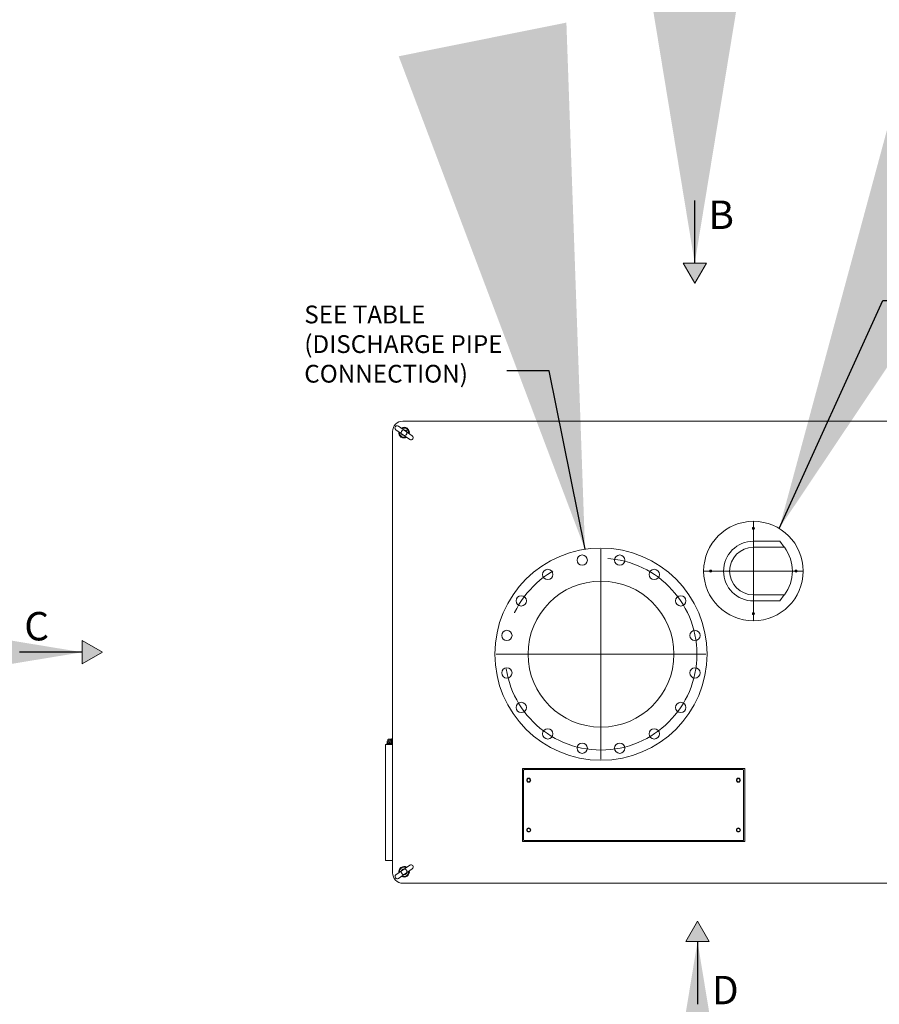
# Model space of a CAD drawing. Units: inches. Extents: x 18042 to 18544, y 2231 to 2531.
# Drawn here: x 18183 to 18278, y 2421 to 2531 of the extents above; entities that cross this region are included whole.
import ezdxf

# ---------------------------------------------------------------- set-up
doc = ezdxf.new("R2010")
doc.units = ezdxf.units.IN
doc.header["$MEASUREMENT"] = 0
doc.linetypes.add('CENTER', pattern=[50.8, 31.75, -6.35, 6.35, -6.35])
doc.layers.get('0').update_dxf_attribs({"lineweight": 15})
doc.styles.add('ADESK1', font='romans.shx', dxfattribs={"bigfont": 'whgdtxt.shx'})
doc.dimstyles.new('JIS A08', dxfattribs={"dimscale": 1.2, "dimtxt": 50, "dimasz": 48, "dimexe": 21, "dimexo": 0, "dimgap": 15, "dimtad": 1, "dimdec": 1, "dimdsep": 46, "dimtxsty": 'Standard', "dimcen": 3, "dimazin": 2, "dimtm": 1e-09, "dimtfac": 0.7, "dimtdec": 1, "dimtmove": 0, "dimatfit": 3, "dimfxl": 1, "dimarcsym": 0})

msp = doc.modelspace()

# ---------------------------------------------------------------- hatches: boundary and pattern name
h = msp.add_hatch(color=256)
h.dxf.hatch_style = 1
h.paths.add_polyline_path([(18258.99, 2503.58), (18257.7, 2503.58), (18256.41, 2503.58), (18257.7, 2501.36)])
h = msp.add_hatch(color=256)
h.dxf.hatch_style = 1
h.paths.add_polyline_path([(18189.88, 2461.78), (18189.88, 2460.49), (18189.88, 2459.2), (18192.1, 2460.49)])
h = msp.add_hatch(color=256)
h.dxf.hatch_style = 1
h.paths.add_polyline_path([(18256.72, 2428.47), (18258.01, 2428.47), (18259.3, 2428.47), (18258.01, 2430.69)])

# ---------------------------------------------------------------- linework, layer by layer
for p, q in [((18257.7, 2501.36), (18256.41, 2503.58)), ((18257.7, 2503.58), (18256.41, 2503.58)), ((18257.7, 2503.58), (18258.99, 2503.58)), ((18257.7, 2501.36), (18258.99, 2503.58)), ((18264.2, 2472.79, 0), (18267.14, 2472.79, 0)), ((18264.2, 2472.79, 0), (18264.2, 2472.11, 0)), ((18267.14, 2472.79, 0), (18267.62, 2472.11, 0)), ((18264.2, 2472.11, 0), (18267.61, 2472.11, 0)), ((18264.2, 2466.17, 0), (18264.2, 2466.85, 0)), ((18264.2, 2466.85, 0), (18267.61, 2466.85, 0)), ((18267.14, 2466.17, 0), (18267.62, 2466.85, 0)), ((18264.2, 2466.17, 0), (18267.14, 2466.17, 0)), ((18192.1, 2460.49), (18189.88, 2461.78)), ((18189.88, 2460.49), (18189.88, 2461.78)), ((18192.1, 2460.49), (18189.88, 2459.2)), ((18189.88, 2460.49), (18189.88, 2459.2)), ((18223.61, 2450.36), (18223.65, 2450.4)), ((18223.61, 2450.28), (18223.61, 2450.36)), ((18223.65, 2450.65), (18223.65, 2450.4)), ((18224.08, 2450.4), (18223.65, 2450.4)), ((18223.86, 2450.87), (18224.12, 2450.87)), ((18223.86, 2450.44), (18224.08, 2450.44)), ((18224.08, 2450.65), (18224.08, 2450.4)), ((18224.08, 2450.44), (18224.12, 2450.44)), ((18224.12, 2450.36), (18224.08, 2450.4)), ((18224.12, 2450.87), (18224.16, 2450.91)), ((18224.12, 2450.44), (18224.12, 2450.87)), ((18224.16, 2450.4), (18224.12, 2450.44)), ((18224.12, 2450.28), (18224.12, 2450.36)), ((18224.24, 2450.91), (18224.16, 2450.91)), ((18224.24, 2450.4), (18224.16, 2450.4)), ((18224.24, 2450.4), (18224.24, 2450.91)), ((18224.12, 2450.28), (18223.61, 2450.28)), ((18238.62, 2447.6), (18263.24, 2447.6)), ((18238.62, 2447.6), (18238.62, 2439.52)), ((18238.74, 2447.42), (18238.74, 2439.7)), ((18238.82, 2447.5), (18263.04, 2447.5)), ((18263.12, 2447.42), (18263.12, 2439.7)), ((18263.24, 2447.6), (18263.24, 2439.52)), ((18238.62, 2439.52), (18263.24, 2439.52)), ((18238.82, 2439.63), (18263.04, 2439.63)), ((18258.01, 2430.69), (18256.72, 2428.47)), ((18258.01, 2430.69), (18259.3, 2428.47)), ((18258.01, 2428.47), (18256.72, 2428.47)), ((18258.01, 2428.47), (18259.3, 2428.47))]:
    msp.add_line(p, q)
at = {"linetype": 'CENTER', "lineweight": 5, "ltscale": 3}
for p, q in [((18264.2, 2475, 0), (18264.2, 2463.97, 0)), ((18258.69, 2469.48, 0), (18269.71, 2469.48, 0))]:
    msp.add_line(p, q, dxfattribs=at)
at = {"linetype": 'CENTER'}
for p, q in [((18247.32, 2448.66), (18247.32, 2471.89)), ((18235.7, 2460.28), (18258.93, 2460.28))]:
    msp.add_line(p, q, dxfattribs=at)
at = {"ltscale": 5}
msp.add_lwpolyline([(18297.89, 2486.08), (18225.38, 2486.08, 0.414214), (18224.24, 2484.94), (18224.24, 2436.05, 0.414214), (18225.38, 2434.9), (18297.89, 2434.9, 0.414214), (18299.04, 2436.05), (18299.04, 2484.94, 0.414214)], format="xyb", close=True, dxfattribs=at)
at = {"elevation": 0}
for points in [[(18224.61, 2485.14, -1), (18224.89, 2485.54), (18226.42, 2484.47, -1), (18226.14, 2484.07), (18224.61, 2485.14)], [(18224.61, 2435.84, 1), (18224.89, 2435.44), (18226.42, 2436.51, 1), (18226.14, 2436.92), (18224.61, 2435.84)]]:
    msp.add_lwpolyline(points, format="xyb", dxfattribs=at)
msp.add_lwpolyline([(18223.45, 2450.28), (18223.45, 2437.41), (18224.24, 2437.41), (18224.24, 2450.28)], close=True)
for centre, radius in [((18225.51, 2484.81, 0), 0.315), ((18225.51, 2484.81, 0), 0.315), ((18264.2, 2469.48, 0), 5.51), ((18264.2, 2474.21, 0), 0.118), ((18247.32, 2460.28), 11.75), ((18245.24, 2470.69), 0.571), ((18249.39, 2470.69), 0.571), ((18241.42, 2469.11), 0.571), ((18253.22, 2469.11), 0.571), ((18259.47, 2469.48, 0), 0.118), ((18268.92, 2469.48, 0), 0.118), ((18247.32, 2460.28), 8.08), ((18238.49, 2466.18), 0.571), ((18256.15, 2466.18), 0.571), ((18264.2, 2464.76, 0), 0.118), ((18236.9, 2462.35), 0.571), ((18257.73, 2462.35), 0.571), ((18236.9, 2458.2), 0.571), ((18257.73, 2458.2), 0.571), ((18238.49, 2454.38), 0.571), ((18256.15, 2454.38), 0.571), ((18241.42, 2451.45), 0.571), ((18253.22, 2451.45), 0.571), ((18223.86, 2450.65), 0.0984), ((18245.24, 2449.86), 0.571), ((18249.39, 2449.86), 0.571), ((18239.32, 2446.32), 0.226), ((18239.32, 2446.32), 0.177), ((18239.32, 2446.32), 0.177), ((18262.54, 2446.32), 0.226), ((18262.54, 2446.32), 0.177), ((18262.54, 2446.32), 0.177), ((18239.32, 2440.81), 0.226), ((18239.32, 2440.81), 0.177), ((18239.32, 2440.81), 0.177), ((18262.54, 2440.81), 0.226), ((18262.54, 2440.81), 0.177), ((18262.54, 2440.81), 0.177), ((18225.51, 2436.18, 0), 0.315), ((18225.51, 2436.18, 0), 0.315)]:
    msp.add_circle(centre, radius)
at = {"linetype": 'CENTER'}
msp.add_circle((18247.32, 2460.28), 10.62, dxfattribs=at)
for centre, radius, start, end in [((18225.51, 2484.81, 0), 0.591, 349.6243, 120.3757), ((18225.51, 2484.81, 0), 0.514, 353.5905, 116.4095), ((18225.51, 2484.81, 0), 0.591, 169.6243, 300.3757), ((18225.51, 2484.81, 0), 0.514, 173.5905, 296.4095), ((18264.2, 2469.48, 0), 3.31, 90, 270), ((18264.2, 2469.48, 0), 2.63, 90, 270), ((18264.2, 2469.48, 0), 4.32, 322.453, 37.547), ((18223.86, 2450.65), 0.217, 0, 180), ((18223.86, 2450.65), 0.217, 180, 270), ((18238.82, 2447.42), 0.0787, 90, 180), ((18263.04, 2447.42), 0.0787, 0, 90), ((18238.82, 2439.7), 0.0787, 180, 270), ((18263.04, 2439.7), 0.0787, 270, 0), ((18225.51, 2436.18, 0), 0.591, 59.6243, 190.3757), ((18225.51, 2436.18, 0), 0.514, 63.5905, 186.4095), ((18225.51, 2436.18, 0), 0.591, 239.6243, 10.3757), ((18225.51, 2436.18, 0), 0.514, 243.5905, 6.4095)]:
    msp.add_arc(centre, radius, start, end)

# ---------------------------------------------------------------- texts
at = {"style": 'ADESK1'}
for s, insert, char_height, width, attachment_point in [('{\\fTimes New Roman|b1|i0|c186|p18;B}', (18259.22, 2510.52), 3.1496, 13.213, 1), ('{\\fTimes New Roman|b0|i0|c0|p18;SEE TABLE\\P(DISCHARGE PIPE\\PCONNECTION)}', (18214.46, 2494.62, 0), 1.9685, 57.0818, 4), ('{\\fTimes New Roman|b1|i0|c186|p18;C}', (18183.45, 2464.95), 3.1496, 13.213, 1), ('{\\fTimes New Roman|b1|i0|c186|p18;D}', (18259.61, 2424.65), 3.1496, 13.213, 1)]:
    msp.add_mtext(s, dxfattribs=dict(at, insert=insert, char_height=char_height, width=width, attachment_point=attachment_point))

# ---------------------------------------------------------------- leaders
msp.add_leader([(18245.55, 2471.89, 0), (18241.58, 2491.65, 0), (18236.89, 2491.65, 0)], dimstyle='JIS A08')
at = {"lineweight": 0}
msp.add_leader([(18267.06, 2474.2), (18278.54, 2499.43), (18281.31, 2499.43)], dimstyle='JIS A08', dxfattribs=at)
at = {"lineweight": 20}
for points in [[(18257.7, 2503.58), (18257.7, 2510.52)], [(18189.88, 2460.49), (18182.94, 2460.49)], [(18258.01, 2428.47), (18258.01, 2421.53)]]:
    msp.add_leader(points, dimstyle='JIS A08', dxfattribs=at)

doc.saveas('drawing.dxf')
